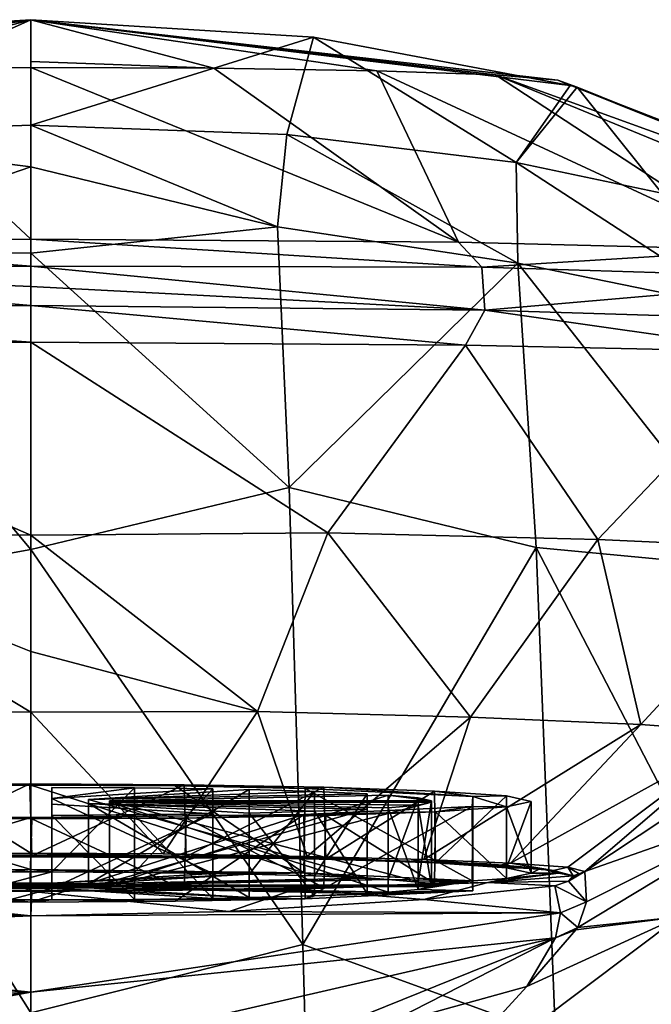
# Model space of a CAD drawing. Units: millimetres. Extents: x -26 to 67, y -2 to 137.
# Drawn here: x 0 to 15, y 114 to 137 of the extents above; entities that cross this region are included whole.
import ezdxf

# ---------------------------------------------------------------- set-up
doc = ezdxf.new("R2010")
doc.units = ezdxf.units.MM
doc.header["$LTSCALE"] = 65.185185
for name, color, linetype in [('100', 7, 'CONTINUOUS'), ('101', 7, 'CONTINUOUS'), ('111', 7, 'CONTINUOUS'), ('112', 7, 'CONTINUOUS'), ('113', 7, 'CONTINUOUS'), ('114', 7, 'CONTINUOUS'), ('115', 7, 'CONTINUOUS'), ('116', 7, 'CONTINUOUS'), ('35', 7, 'CONTINUOUS'), ('36', 7, 'CONTINUOUS'), ('44', 7, 'CONTINUOUS'), ('51', 7, 'CONTINUOUS'), ('52', 7, 'CONTINUOUS'), ('53', 7, 'CONTINUOUS'), ('54', 7, 'CONTINUOUS'), ('55', 7, 'CONTINUOUS'), ('56', 7, 'CONTINUOUS'), ('57', 7, 'CONTINUOUS'), ('58', 7, 'CONTINUOUS'), ('59', 7, 'CONTINUOUS'), ('60', 7, 'CONTINUOUS'), ('61', 7, 'CONTINUOUS'), ('62', 7, 'CONTINUOUS'), ('63', 7, 'CONTINUOUS'), ('64', 7, 'CONTINUOUS'), ('65', 7, 'CONTINUOUS'), ('66', 7, 'CONTINUOUS'), ('67', 7, 'CONTINUOUS'), ('68', 7, 'CONTINUOUS'), ('69', 7, 'CONTINUOUS'), ('7', 7, 'CONTINUOUS'), ('71', 7, 'CONTINUOUS'), ('73', 7, 'CONTINUOUS'), ('74', 7, 'CONTINUOUS'), ('78', 7, 'CONTINUOUS'), ('79', 7, 'CONTINUOUS'), ('81', 7, 'CONTINUOUS'), ('82', 7, 'CONTINUOUS'), ('83', 7, 'CONTINUOUS'), ('84', 7, 'CONTINUOUS'), ('85', 7, 'CONTINUOUS'), ('86', 7, 'CONTINUOUS'), ('9', 7, 'CONTINUOUS'), ('90', 7, 'CONTINUOUS'), ('91', 7, 'CONTINUOUS'), ('92', 7, 'CONTINUOUS'), ('96', 7, 'CONTINUOUS'), ('97', 7, 'CONTINUOUS'), ('98', 7, 'CONTINUOUS'), ('99', 7, 'CONTINUOUS')]:
    doc.layers.add(name, color=color, linetype=linetype)

msp = doc.modelspace()

# ---------------------------------------------------------------- linework, layer by layer
at = {"layer": '100', "linetype": 'Continuous'}
for points in [[(0.5, 116.829, 130.597), (0.5, 116.563, 122.98), (0.5, 118.828, 130.527), (0.5, 116.829, 130.597)], [(0.5, 118.828, 130.527), (0.5, 116.563, 122.98), (0.5, 118.562, 122.911), (0.5, 118.828, 130.527)]]:
    msp.add_3dface(points, dxfattribs=at)
at = {"layer": '101', "linetype": 'Continuous'}
for points in [[(4.31, 116.599, 124.001), (4.31, 118.597, 123.931), (2.459, 118.573, 123.221), (4.31, 116.599, 124.001)], [(2.459, 116.574, 123.291), (2.459, 118.573, 123.221), (0.5, 118.562, 122.911), (2.459, 116.574, 123.291)], [(0.5, 116.563, 122.98), (2.459, 116.574, 123.291), (0.5, 118.562, 122.911), (0.5, 116.563, 122.98)], [(2.459, 116.574, 123.291), (4.31, 116.599, 124.001), (2.459, 118.573, 123.221), (2.459, 116.574, 123.291)]]:
    msp.add_3dface(points, dxfattribs=at)
at = {"layer": '111', "linetype": 'Continuous'}
for points in [[(1.366, 116.846, 131.096), (5.176, 116.616, 124.501), (1.366, 118.845, 131.027), (1.366, 116.846, 131.096)], [(5.176, 116.616, 124.501), (5.176, 118.615, 124.431), (1.366, 118.845, 131.027), (5.176, 116.616, 124.501)]]:
    msp.add_3dface(points, dxfattribs=at)
at = {"layer": '112', "linetype": 'Continuous'}
for points in [[(5.176, 118.615, 124.431), (6.717, 116.66, 125.748), (6.717, 118.658, 125.678), (5.176, 118.615, 124.431)], [(5.176, 116.616, 124.501), (6.717, 116.66, 125.748), (5.176, 118.615, 124.431), (5.176, 116.616, 124.501)], [(7.966, 116.713, 127.288), (7.966, 118.712, 127.218), (6.717, 118.658, 125.678), (7.966, 116.713, 127.288)], [(6.717, 116.66, 125.748), (7.966, 116.713, 127.288), (6.717, 118.658, 125.678), (6.717, 116.66, 125.748)]]:
    msp.add_3dface(points, dxfattribs=at)
at = {"layer": '113', "linetype": 'Continuous'}
for points in [[(1.366, 116.846, 131.096), (1.366, 118.845, 131.027), (7.966, 118.712, 127.218), (1.366, 116.846, 131.096)], [(7.966, 116.713, 127.288), (1.366, 116.846, 131.096), (7.966, 118.712, 127.218), (7.966, 116.713, 127.288)]]:
    msp.add_3dface(points, dxfattribs=at)
at = {"layer": '114', "linetype": 'Continuous'}
for points in [[(7.966, 117.075, 137.635), (7.966, 119.073, 137.565), (1.366, 118.941, 133.757), (7.966, 117.075, 137.635)], [(1.366, 116.942, 133.827), (7.966, 117.075, 137.635), (1.366, 118.941, 133.757), (1.366, 116.942, 133.827)]]:
    msp.add_3dface(points, dxfattribs=at)
at = {"layer": '115', "linetype": 'Continuous'}
for points in [[(5.176, 117.172, 140.423), (5.176, 119.171, 140.353), (6.717, 119.127, 139.105), (5.176, 117.172, 140.423)], [(6.717, 117.128, 139.175), (5.176, 117.172, 140.423), (6.717, 119.127, 139.105), (6.717, 117.128, 139.175)], [(7.966, 119.073, 137.565), (6.717, 117.128, 139.175), (6.717, 119.127, 139.105), (7.966, 119.073, 137.565)], [(7.966, 117.075, 137.635), (6.717, 117.128, 139.175), (7.966, 119.073, 137.565), (7.966, 117.075, 137.635)]]:
    msp.add_3dface(points, dxfattribs=at)
at = {"layer": '116', "linetype": 'Continuous'}
for points in [[(5.176, 117.172, 140.423), (1.366, 116.942, 133.827), (5.176, 119.171, 140.353), (5.176, 117.172, 140.423)], [(1.366, 116.942, 133.827), (1.366, 118.941, 133.757), (5.176, 119.171, 140.353), (1.366, 116.942, 133.827)]]:
    msp.add_3dface(points, dxfattribs=at)
at = {"layer": '35', "linetype": 'Continuous'}
for points in [[(0, 137.391, 131.746), (-6.069, 134.675, 60.297), (-6.692, 136.98, 131.76), (0, 137.391, 131.746)], [(0, 134.896, 60.289), (-6.069, 134.675, 60.297), (0, 137.391, 131.746), (0, 134.896, 60.289)]]:
    msp.add_3dface(points, dxfattribs=at)
at = {"layer": '36', "linetype": 'Continuous'}
for points in [[(0, 134.896, 60.289), (0, 137.391, 131.746), (6.692, 136.98, 131.76), (0, 134.896, 60.289)], [(6.067, 134.675, 60.297), (0, 134.896, 60.289), (6.692, 136.98, 131.76), (6.067, 134.675, 60.297)], [(11.497, 134.015, 60.32), (6.067, 134.675, 60.297), (6.692, 136.98, 131.76), (11.497, 134.015, 60.32)], [(12.774, 135.833, 131.8), (11.497, 134.015, 60.32), (6.692, 136.98, 131.76), (12.774, 135.833, 131.8)], [(12.94, 135.791, 131.802), (11.497, 134.015, 60.32), (12.774, 135.833, 131.8), (12.94, 135.791, 131.802)], [(14.942, 133.284, 60.346), (11.497, 134.015, 60.32), (12.94, 135.791, 131.802), (14.942, 133.284, 60.346)], [(24.658, 131.074, 131.966), (14.942, 133.284, 60.346), (12.94, 135.791, 131.802), (24.658, 131.074, 131.966)]]:
    msp.add_3dface(points, dxfattribs=at)
at = {"layer": '44', "linetype": 'Continuous'}
for points in [[(11.75, 114.512, 61.001), (8.613, 111.099, 48.307), (15.357, 116.165, 60.943), (11.75, 114.512, 61.001)], [(15.357, 116.165, 60.943), (8.613, 111.099, 48.307), (16.103, 114.43, 48.739), (15.357, 116.165, 60.943)], [(8.297, 113.557, 61.035), (8.613, 111.099, 48.307), (11.75, 114.512, 61.001), (8.297, 113.557, 61.035)], [(16.103, 114.43, 48.739), (8.613, 111.099, 48.307), (16.465, 109.111, 37.607), (16.103, 114.43, 48.739)]]:
    msp.add_3dface(points, dxfattribs=at)
at = {"layer": '51', "linetype": 'Continuous'}
for points in [[(10.825, 116.976, 126.205), (6.269, 116.816, 121.644), (9.311, 116.569, 122.036), (10.825, 116.976, 126.205)], [(12.407, 116.897, 127.781), (10.825, 116.976, 126.205), (9.311, 116.569, 122.036), (12.407, 116.897, 127.781)], [(12.5, 117.194, 132.451), (10.825, 116.976, 126.205), (12.847, 117.133, 132.453), (12.5, 117.194, 132.451)], [(12.847, 117.133, 132.453), (10.825, 116.976, 126.205), (12.733, 117.008, 129.75), (12.847, 117.133, 132.453)], [(12.733, 117.008, 129.75), (10.825, 116.976, 126.205), (12.407, 116.897, 127.781), (12.733, 117.008, 129.75)], [(-4.821, 116.29, 118.431), (0, 116.182, 117.248), (-6.219, 116.815, 121.615), (-4.821, 116.29, 118.431)], [(-6.219, 116.815, 121.615), (0, 116.182, 117.248), (0.023, 116.758, 119.959), (-6.219, 116.815, 121.615)], [(0.023, 116.758, 119.959), (0, 116.182, 117.248), (4.698, 116.285, 118.37), (0.023, 116.758, 119.959)], [(6.269, 116.816, 121.644), (0.023, 116.758, 119.959), (4.698, 116.285, 118.37), (6.269, 116.816, 121.644)], [(9.311, 116.569, 122.036), (6.269, 116.816, 121.644), (4.698, 116.285, 118.37), (9.311, 116.569, 122.036)]]:
    msp.add_3dface(points, dxfattribs=at)
at = {"layer": '52', "linetype": 'Continuous'}
for points in [[(-12.543, 116.264, 109.662), (0, 116.182, 117.248), (-4.821, 116.29, 118.431), (-12.543, 116.264, 109.662)], [(-12.543, 116.264, 109.662), (-12.427, 115.672, 93.428), (0, 116.182, 117.248), (-12.543, 116.264, 109.662)], [(0, 116.182, 117.248), (-12.427, 115.672, 93.428), (0, 114.38, 87.645), (0, 116.182, 117.248)], [(-12.427, 115.672, 93.428), (-11.75, 114.512, 61.001), (0, 114.38, 87.645), (-12.427, 115.672, 93.428)], [(-11.75, 114.512, 61.001), (-8.3, 113.558, 61.034), (0, 114.38, 87.645), (-11.75, 114.512, 61.001)], [(-8.3, 113.558, 61.034), (-6.399, 113.226, 61.046), (0, 114.38, 87.645), (-8.3, 113.558, 61.034)], [(-6.399, 113.226, 61.046), (0, 112.809, 61.061), (0, 114.38, 87.645), (-6.399, 113.226, 61.046)]]:
    msp.add_3dface(points, dxfattribs=at)
at = {"layer": '53', "linetype": 'Continuous'}
for points in [[(12.407, 116.897, 127.781), (9.311, 116.569, 122.036), (12.546, 116.257, 109.47), (12.407, 116.897, 127.781)], [(9.311, 116.569, 122.036), (4.698, 116.285, 118.37), (12.546, 116.257, 109.47), (9.311, 116.569, 122.036)], [(4.698, 116.285, 118.37), (0, 116.182, 117.248), (12.546, 116.257, 109.47), (4.698, 116.285, 118.37)], [(0, 116.182, 117.248), (0, 114.38, 87.645), (12.546, 116.257, 109.47), (0, 116.182, 117.248)], [(12.546, 116.257, 109.47), (0, 114.38, 87.645), (12.425, 115.666, 93.262), (12.546, 116.257, 109.47)], [(0, 112.809, 61.061), (6.391, 113.225, 61.046), (12.425, 115.666, 93.262), (0, 112.809, 61.061)], [(0, 114.38, 87.645), (0, 112.809, 61.061), (12.425, 115.666, 93.262), (0, 114.38, 87.645)], [(6.391, 113.225, 61.046), (8.297, 113.557, 61.035), (12.425, 115.666, 93.262), (6.391, 113.225, 61.046)], [(8.297, 113.557, 61.035), (11.75, 114.512, 61.001), (12.425, 115.666, 93.262), (8.297, 113.557, 61.035)]]:
    msp.add_3dface(points, dxfattribs=at)
at = {"layer": '54', "linetype": 'Continuous'}
for points in [[(12.985, 117.177, 132.452), (12.733, 117.008, 129.75), (13.12, 117.232, 132.45), (12.985, 117.177, 132.452)], [(13.12, 117.232, 132.45), (12.733, 117.008, 129.75), (13.162, 116.516, 112.726), (13.12, 117.232, 132.45)], [(12.733, 117.008, 129.75), (12.407, 116.897, 127.781), (13.162, 116.516, 112.726), (12.733, 117.008, 129.75)], [(12.847, 117.133, 132.453), (12.733, 117.008, 129.75), (12.985, 117.177, 132.452), (12.847, 117.133, 132.453)], [(12.407, 116.897, 127.781), (12.546, 116.257, 109.47), (13.162, 116.516, 112.726), (12.407, 116.897, 127.781)], [(13.162, 116.516, 112.726), (12.546, 116.257, 109.47), (12.952, 115.91, 96.726), (13.162, 116.516, 112.726)], [(12.546, 116.257, 109.47), (12.425, 115.666, 93.262), (12.952, 115.91, 96.726), (12.546, 116.257, 109.47)], [(12.425, 115.666, 93.262), (11.75, 114.512, 61.001), (12.91, 115.857, 95.372), (12.425, 115.666, 93.262)], [(12.952, 115.91, 96.726), (12.425, 115.666, 93.262), (12.91, 115.857, 95.372), (12.952, 115.91, 96.726)]]:
    msp.add_3dface(points, dxfattribs=at)
at = {"layer": '55', "linetype": 'Continuous'}
for points in [[(0, 117.672, 145.533), (0, 117.622, 145.417), (6.225, 117.542, 143.538), (0, 117.672, 145.533)], [(3.136, 117.651, 145.048), (0, 117.672, 145.533), (6.225, 117.542, 143.538), (3.136, 117.651, 145.048)], [(0, 117.622, 145.417), (0, 117.58, 145.298), (6.225, 117.542, 143.538), (0, 117.622, 145.417)], [(6.546, 117.593, 143.506), (3.136, 117.651, 145.048), (6.225, 117.542, 143.538), (6.546, 117.593, 143.506)], [(8.948, 117.471, 141.479), (6.546, 117.593, 143.506), (6.225, 117.542, 143.538), (8.948, 117.471, 141.479)], [(9.306, 117.518, 141.323), (6.546, 117.593, 143.506), (8.948, 117.471, 141.479), (9.306, 117.518, 141.323)], [(11.027, 117.371, 138.885), (9.306, 117.518, 141.323), (8.948, 117.471, 141.479), (11.027, 117.371, 138.885)], [(11.361, 117.434, 138.7), (9.306, 117.518, 141.323), (11.027, 117.371, 138.885), (11.361, 117.434, 138.7)], [(12.375, 117.254, 135.824), (11.361, 117.434, 138.7), (11.027, 117.371, 138.885), (12.375, 117.254, 135.824)], [(12.718, 117.334, 135.522), (11.361, 117.434, 138.7), (12.375, 117.254, 135.824), (12.718, 117.334, 135.522)], [(12.847, 117.133, 132.453), (12.718, 117.334, 135.522), (12.375, 117.254, 135.824), (12.847, 117.133, 132.453)], [(12.847, 117.133, 132.453), (12.985, 117.177, 132.452), (12.718, 117.334, 135.522), (12.847, 117.133, 132.453)], [(12.985, 117.177, 132.452), (13.12, 117.232, 132.45), (12.718, 117.334, 135.522), (12.985, 117.177, 132.452)]]:
    msp.add_3dface(points, dxfattribs=at)
at = {"layer": '56', "linetype": 'Continuous'}
for points in [[(-6.269, 117.571, 143.258), (-0.023, 117.63, 144.943), (-6.099, 117.544, 143.61), (-6.269, 117.571, 143.258)], [(-0.023, 117.63, 144.943), (0, 117.58, 145.298), (-6.099, 117.544, 143.61), (-0.023, 117.63, 144.943)], [(6.219, 117.572, 143.287), (0, 117.58, 145.298), (-0.023, 117.63, 144.943), (6.219, 117.572, 143.287)], [(6.225, 117.542, 143.538), (0, 117.58, 145.298), (6.219, 117.572, 143.287), (6.225, 117.542, 143.538)], [(8.948, 117.471, 141.479), (6.225, 117.542, 143.538), (6.219, 117.572, 143.287), (8.948, 117.471, 141.479)], [(10.806, 117.413, 138.729), (8.948, 117.471, 141.479), (6.219, 117.572, 143.287), (10.806, 117.413, 138.729)], [(11.027, 117.371, 138.885), (8.948, 117.471, 141.479), (10.806, 117.413, 138.729), (11.027, 117.371, 138.885)], [(12.375, 117.254, 135.824), (11.027, 117.371, 138.885), (10.806, 117.413, 138.729), (12.375, 117.254, 135.824)], [(12.07, 117.307, 135.698), (12.375, 117.254, 135.824), (10.806, 117.413, 138.729), (12.07, 117.307, 135.698)], [(12.5, 117.194, 132.451), (12.375, 117.254, 135.824), (12.07, 117.307, 135.698), (12.5, 117.194, 132.451)], [(12.5, 117.194, 132.451), (12.847, 117.133, 132.453), (12.375, 117.254, 135.824), (12.5, 117.194, 132.451)]]:
    msp.add_3dface(points, dxfattribs=at)
at = {"layer": '57', "linetype": 'Continuous'}
for points in [[(0, 117.622, 145.417), (0, 117.672, 145.533), (-4.412, 117.633, 144.596), (0, 117.622, 145.417)], [(-6.099, 117.544, 143.61), (0, 117.58, 145.298), (-4.412, 117.633, 144.596), (-6.099, 117.544, 143.61)], [(0, 117.58, 145.298), (0, 117.622, 145.417), (-4.412, 117.633, 144.596), (0, 117.58, 145.298)]]:
    msp.add_3dface(points, dxfattribs=at)
at = {"layer": '58', "linetype": 'Continuous'}
for points in [[(0, 129.763, 160.959), (-10.377, 129.689, 158.918), (0, 125.196, 156.25), (0, 129.763, 160.959)], [(0, 125.196, 156.25), (-10.377, 129.689, 158.918), (-7.034, 125.252, 155.242), (0, 125.196, 156.25)], [(-5.371, 121.024, 150.309), (0, 121.005, 151.103), (-7.034, 125.252, 155.242), (-5.371, 121.024, 150.309)], [(-7.034, 125.252, 155.242), (0, 121.005, 151.103), (0, 122.438, 152.998), (-7.034, 125.252, 155.242)], [(0, 125.196, 156.25), (-7.034, 125.252, 155.242), (0, 122.438, 152.998), (0, 125.196, 156.25)], [(-4.412, 117.633, 144.596), (0, 117.672, 145.533), (-5.371, 121.024, 150.309), (-4.412, 117.633, 144.596)], [(-5.371, 121.024, 150.309), (0, 117.672, 145.533), (0, 121.005, 151.103), (-5.371, 121.024, 150.309)]]:
    msp.add_3dface(points, dxfattribs=at)
at = {"layer": '59', "linetype": 'Continuous'}
for points in [[(-10.678, 131.531, 159), (0, 131.562, 161.176), (-7.874, 132.159, 159.275), (-10.678, 131.531, 159)], [(0, 131.562, 161.176), (0, 132.2, 160.433), (-7.874, 132.159, 159.275), (0, 131.562, 161.176)], [(-10.678, 131.531, 159), (-10.75, 130.516, 159.203), (0, 130.626, 161.37), (-10.678, 131.531, 159)], [(0, 131.562, 161.176), (-10.678, 131.531, 159), (0, 131.075, 161.356), (0, 131.562, 161.176)], [(-10.678, 131.531, 159), (0, 130.626, 161.37), (0, 131.075, 161.356), (-10.678, 131.531, 159)], [(-10.75, 130.516, 159.203), (0, 129.763, 160.959), (0, 130.626, 161.37), (-10.75, 130.516, 159.203)], [(-10.377, 129.689, 158.918), (0, 129.763, 160.959), (-10.75, 130.516, 159.203), (-10.377, 129.689, 158.918)]]:
    msp.add_3dface(points, dxfattribs=at)
at = {"layer": '60', "linetype": 'Continuous'}
for points in [[(0, 137.391, 131.746), (-6.692, 136.98, 131.76), (-12.481, 135.96, 136.172), (0, 137.391, 131.746)], [(0, 137.391, 131.746), (-12.481, 135.96, 136.172), (-11.007, 136.083, 140.309), (0, 137.391, 131.746)], [(0, 137.391, 131.746), (-11.007, 136.083, 140.309), (-8.192, 136.183, 143.694), (0, 137.391, 131.746)], [(0, 137.391, 131.746), (-8.192, 136.183, 143.694), (-4.339, 136.242, 145.833), (0, 137.391, 131.746)], [(0, 137.391, 131.746), (-4.339, 136.242, 145.833), (0, 136.259, 146.534), (0, 137.391, 131.746)], [(0, 137.391, 131.746), (0, 136.259, 146.534), (0, 136.398, 145.77), (0, 137.391, 131.746)], [(-7.874, 132.159, 159.275), (0, 132.2, 160.433), (-4.339, 136.242, 145.833), (-7.874, 132.159, 159.275)], [(-4.339, 136.242, 145.833), (0, 132.2, 160.433), (0, 136.259, 146.534), (-4.339, 136.242, 145.833)]]:
    msp.add_3dface(points, dxfattribs=at)
at = {"layer": '61', "linetype": 'Continuous'}
for points in [[(0, 137.391, 131.746), (12.774, 135.833, 131.8), (6.692, 136.98, 131.76), (0, 137.391, 131.746)], [(12.774, 135.833, 131.8), (0, 137.391, 131.746), (12.481, 135.96, 136.172), (12.774, 135.833, 131.8)], [(0, 137.391, 131.746), (0, 136.398, 145.77), (4.339, 136.242, 145.833), (0, 137.391, 131.746)], [(0, 137.391, 131.746), (4.339, 136.242, 145.833), (8.192, 136.183, 143.694), (0, 137.391, 131.746)], [(0, 137.391, 131.746), (8.192, 136.183, 143.694), (11.007, 136.083, 140.309), (0, 137.391, 131.746)], [(0, 137.391, 131.746), (11.007, 136.083, 140.309), (12.481, 135.96, 136.172), (0, 137.391, 131.746)], [(0, 136.398, 145.77), (0, 136.259, 146.534), (4.339, 136.242, 145.833), (0, 136.398, 145.77)], [(0, 136.259, 146.534), (0, 132.2, 160.433), (10.13, 132.129, 158.459), (0, 136.259, 146.534)], [(0, 136.259, 146.534), (10.13, 132.129, 158.459), (4.339, 136.242, 145.833), (0, 136.259, 146.534)], [(4.339, 136.242, 145.833), (10.13, 132.129, 158.459), (8.192, 136.183, 143.694), (4.339, 136.242, 145.833)], [(10.13, 132.129, 158.459), (17.327, 131.944, 153.68), (8.192, 136.183, 143.694), (10.13, 132.129, 158.459)], [(8.192, 136.183, 143.694), (17.327, 131.944, 153.68), (11.007, 136.083, 140.309), (8.192, 136.183, 143.694)], [(21.69, 131.703, 147.722), (23.746, 131.477, 142.204), (11.007, 136.083, 140.309), (21.69, 131.703, 147.722)], [(11.007, 136.083, 140.309), (23.746, 131.477, 142.204), (12.481, 135.96, 136.172), (11.007, 136.083, 140.309)], [(17.327, 131.944, 153.68), (21.69, 131.703, 147.722), (11.007, 136.083, 140.309), (17.327, 131.944, 153.68)], [(24.658, 131.074, 131.966), (12.94, 135.791, 131.802), (12.481, 135.96, 136.172), (24.658, 131.074, 131.966)], [(24.537, 131.265, 136.954), (24.658, 131.074, 131.966), (12.481, 135.96, 136.172), (24.537, 131.265, 136.954)], [(12.94, 135.791, 131.802), (12.774, 135.833, 131.8), (12.481, 135.96, 136.172), (12.94, 135.791, 131.802)], [(23.746, 131.477, 142.204), (24.537, 131.265, 136.954), (12.481, 135.96, 136.172), (23.746, 131.477, 142.204)]]:
    msp.add_3dface(points, dxfattribs=at)
at = {"layer": '62', "linetype": 'Continuous'}
for points in [[(0, 132.2, 160.433), (0, 131.562, 161.176), (10.678, 131.531, 159), (0, 132.2, 160.433)], [(10.13, 132.129, 158.459), (0, 132.2, 160.433), (10.678, 131.531, 159), (10.13, 132.129, 158.459)], [(17.327, 131.944, 153.68), (10.13, 132.129, 158.459), (10.678, 131.531, 159), (17.327, 131.944, 153.68)], [(19.406, 131.266, 152.453), (17.327, 131.944, 153.68), (10.678, 131.531, 159), (19.406, 131.266, 152.453)], [(0, 131.562, 161.176), (0, 131.075, 161.356), (10.75, 130.516, 159.203), (0, 131.562, 161.176)], [(10.678, 131.531, 159), (0, 131.562, 161.176), (10.75, 130.516, 159.203), (10.678, 131.531, 159)], [(19.406, 131.266, 152.453), (10.678, 131.531, 159), (10.75, 130.516, 159.203), (19.406, 131.266, 152.453)], [(19.406, 131.266, 152.453), (10.75, 130.516, 159.203), (19.535, 130.246, 152.597), (19.406, 131.266, 152.453)], [(0, 131.075, 161.356), (0, 130.626, 161.37), (10.75, 130.516, 159.203), (0, 131.075, 161.356)], [(0, 130.626, 161.37), (0, 129.763, 160.959), (10.296, 129.691, 158.953), (0, 130.626, 161.37)], [(0, 130.626, 161.37), (10.296, 129.691, 158.953), (10.75, 130.516, 159.203), (0, 130.626, 161.37)], [(10.296, 129.691, 158.953), (17.669, 129.534, 154.07), (10.75, 130.516, 159.203), (10.296, 129.691, 158.953)], [(10.75, 130.516, 159.203), (17.669, 129.534, 154.07), (19.535, 130.246, 152.597), (10.75, 130.516, 159.203)]]:
    msp.add_3dface(points, dxfattribs=at)
at = {"layer": '63', "linetype": 'Continuous'}
for points in [[(0, 129.763, 160.959), (0, 125.196, 156.25), (7.034, 125.252, 155.242), (0, 129.763, 160.959)], [(10.296, 129.691, 158.953), (0, 129.763, 160.959), (7.034, 125.252, 155.242), (10.296, 129.691, 158.953)], [(10.296, 129.691, 158.953), (7.034, 125.252, 155.242), (13.428, 125.09, 151.796), (10.296, 129.691, 158.953)], [(17.669, 129.534, 154.07), (10.296, 129.691, 158.953), (13.428, 125.09, 151.796), (17.669, 129.534, 154.07)], [(17.669, 129.534, 154.07), (13.428, 125.09, 151.796), (18.291, 124.869, 146.333), (17.669, 129.534, 154.07)], [(0, 125.196, 156.25), (5.371, 121.024, 150.309), (7.034, 125.252, 155.242), (0, 125.196, 156.25)], [(0, 125.196, 156.25), (0, 122.438, 152.998), (5.371, 121.024, 150.309), (0, 125.196, 156.25)], [(5.371, 121.024, 150.309), (10.412, 120.886, 147.661), (7.034, 125.252, 155.242), (5.371, 121.024, 150.309)], [(7.034, 125.252, 155.242), (10.412, 120.886, 147.661), (13.428, 125.09, 151.796), (7.034, 125.252, 155.242)], [(10.412, 120.886, 147.661), (14.447, 120.711, 143.498), (13.428, 125.09, 151.796), (10.412, 120.886, 147.661)], [(13.428, 125.09, 151.796), (14.447, 120.711, 143.498), (18.291, 124.869, 146.333), (13.428, 125.09, 151.796)], [(14.447, 120.711, 143.498), (16.965, 120.522, 138.246), (18.291, 124.869, 146.333), (14.447, 120.711, 143.498)], [(0, 122.438, 152.998), (0, 121.005, 151.103), (5.371, 121.024, 150.309), (0, 122.438, 152.998)], [(0, 121.005, 151.103), (3.136, 117.651, 145.048), (5.371, 121.024, 150.309), (0, 121.005, 151.103)], [(0, 117.672, 145.533), (3.136, 117.651, 145.048), (0, 121.005, 151.103), (0, 117.672, 145.533)], [(3.136, 117.651, 145.048), (6.546, 117.593, 143.506), (5.371, 121.024, 150.309), (3.136, 117.651, 145.048)], [(5.371, 121.024, 150.309), (6.546, 117.593, 143.506), (10.412, 120.886, 147.661), (5.371, 121.024, 150.309)], [(6.546, 117.593, 143.506), (9.306, 117.518, 141.323), (10.412, 120.886, 147.661), (6.546, 117.593, 143.506)], [(10.412, 120.886, 147.661), (9.306, 117.518, 141.323), (14.447, 120.711, 143.498), (10.412, 120.886, 147.661)], [(9.306, 117.518, 141.323), (11.361, 117.434, 138.7), (14.447, 120.711, 143.498), (9.306, 117.518, 141.323)], [(14.447, 120.711, 143.498), (11.361, 117.434, 138.7), (16.965, 120.522, 138.246), (14.447, 120.711, 143.498)], [(11.361, 117.434, 138.7), (12.718, 117.334, 135.522), (16.965, 120.522, 138.246), (11.361, 117.434, 138.7)], [(12.718, 117.334, 135.522), (13.12, 117.232, 132.45), (16.965, 120.522, 138.246), (12.718, 117.334, 135.522)], [(16.965, 120.522, 138.246), (13.12, 117.232, 132.45), (17.61, 120.21, 132.346), (16.965, 120.522, 138.246)]]:
    msp.add_3dface(points, dxfattribs=at)
at = {"layer": '64', "linetype": 'Continuous'}
for points in [[(17.61, 120.21, 132.346), (13.12, 117.232, 132.45), (17.992, 118.944, 96.615), (17.61, 120.21, 132.346)], [(12.952, 115.91, 96.726), (15.357, 116.165, 60.943), (17.992, 118.944, 96.615), (12.952, 115.91, 96.726)], [(13.162, 116.516, 112.726), (12.952, 115.91, 96.726), (17.992, 118.944, 96.615), (13.162, 116.516, 112.726)], [(13.12, 117.232, 132.45), (13.162, 116.516, 112.726), (17.992, 118.944, 96.615), (13.12, 117.232, 132.45)], [(11.75, 114.512, 61.001), (15.357, 116.165, 60.943), (12.91, 115.857, 95.372), (11.75, 114.512, 61.001)], [(15.357, 116.165, 60.943), (12.952, 115.91, 96.726), (12.91, 115.857, 95.372), (15.357, 116.165, 60.943)]]:
    msp.add_3dface(points, dxfattribs=at)
at = {"layer": '65', "linetype": 'Continuous'}
for points in [[(-0.023, 117.63, 144.943), (-6.269, 117.571, 143.258), (-3.632, 117.587, 143.723), (-0.023, 117.63, 144.943)], [(0.024, 117.607, 144.294), (-0.023, 117.63, 144.943), (-3.632, 117.587, 143.723), (0.024, 117.607, 144.294)], [(6.219, 117.572, 143.287), (-0.023, 117.63, 144.943), (3.683, 117.587, 143.706), (6.219, 117.572, 143.287)], [(3.683, 117.587, 143.706), (-0.023, 117.63, 144.943), (0.024, 117.607, 144.294), (3.683, 117.587, 143.706)], [(6.987, 117.528, 142.016), (6.219, 117.572, 143.287), (3.683, 117.587, 143.706), (6.987, 117.528, 142.016)], [(10.806, 117.413, 138.729), (6.219, 117.572, 143.287), (9.585, 117.437, 139.413), (10.806, 117.413, 138.729)], [(9.585, 117.437, 139.413), (6.219, 117.572, 143.287), (6.987, 117.528, 142.016), (9.585, 117.437, 139.413)], [(11.269, 117.322, 136.111), (10.806, 117.413, 138.729), (9.585, 117.437, 139.413), (11.269, 117.322, 136.111)], [(12.07, 117.307, 135.698), (10.806, 117.413, 138.729), (11.269, 117.322, 136.111), (12.07, 117.307, 135.698)], [(11.85, 117.194, 132.451), (12.07, 117.307, 135.698), (11.269, 117.322, 136.111), (11.85, 117.194, 132.451)], [(12.5, 117.194, 132.451), (12.07, 117.307, 135.698), (11.85, 117.194, 132.451), (12.5, 117.194, 132.451)], [(6.269, 116.816, 121.644), (10.825, 116.976, 126.205), (6.939, 116.859, 122.851), (6.269, 116.816, 121.644)], [(6.939, 116.859, 122.851), (10.825, 116.976, 126.205), (9.559, 116.949, 125.453), (6.939, 116.859, 122.851)], [(9.559, 116.949, 125.453), (10.825, 116.976, 126.205), (11.263, 117.065, 128.774), (9.559, 116.949, 125.453)], [(10.825, 116.976, 126.205), (12.5, 117.194, 132.451), (11.263, 117.065, 128.774), (10.825, 116.976, 126.205)], [(12.5, 117.194, 132.451), (11.85, 117.194, 132.451), (11.263, 117.065, 128.774), (12.5, 117.194, 132.451)], [(-6.219, 116.815, 121.615), (0.023, 116.758, 119.959), (-3.683, 116.801, 121.196), (-6.219, 116.815, 121.615)], [(-3.683, 116.801, 121.196), (0.023, 116.758, 119.959), (-0.024, 116.78, 120.608), (-3.683, 116.801, 121.196)], [(-0.024, 116.78, 120.608), (0.023, 116.758, 119.959), (3.632, 116.8, 121.179), (-0.024, 116.78, 120.608)], [(0.023, 116.758, 119.959), (6.269, 116.816, 121.644), (3.632, 116.8, 121.179), (0.023, 116.758, 119.959)], [(3.632, 116.8, 121.179), (6.269, 116.816, 121.644), (6.939, 116.859, 122.851), (3.632, 116.8, 121.179)]]:
    msp.add_3dface(points, dxfattribs=at)
at = {"layer": '66', "linetype": 'Continuous'}
for points in [[(-0.024, 119.306, 144.234), (-3.632, 117.587, 143.723), (-3.683, 119.286, 143.647), (-0.024, 119.306, 144.234)], [(0.024, 117.607, 144.294), (-3.632, 117.587, 143.723), (-0.024, 119.306, 144.234), (0.024, 117.607, 144.294)], [(3.632, 119.286, 143.664), (0.024, 117.607, 144.294), (-0.024, 119.306, 144.234), (3.632, 119.286, 143.664)], [(3.683, 117.587, 143.706), (0.024, 117.607, 144.294), (3.632, 119.286, 143.664), (3.683, 117.587, 143.706)], [(6.939, 119.228, 141.991), (3.683, 117.587, 143.706), (3.632, 119.286, 143.664), (6.939, 119.228, 141.991)], [(6.987, 117.528, 142.016), (3.683, 117.587, 143.706), (6.939, 119.228, 141.991), (6.987, 117.528, 142.016)], [(9.559, 119.137, 139.39), (6.987, 117.528, 142.016), (6.939, 119.228, 141.991), (9.559, 119.137, 139.39)], [(9.585, 117.437, 139.413), (6.987, 117.528, 142.016), (9.559, 119.137, 139.39), (9.585, 117.437, 139.413)], [(11.263, 119.021, 136.069), (9.585, 117.437, 139.413), (9.559, 119.137, 139.39), (11.263, 119.021, 136.069)], [(11.269, 117.322, 136.111), (9.585, 117.437, 139.413), (11.263, 119.021, 136.069), (11.269, 117.322, 136.111)], [(11.85, 118.893, 132.392), (11.269, 117.322, 136.111), (11.263, 119.021, 136.069), (11.85, 118.893, 132.392)], [(11.85, 117.194, 132.451), (11.269, 117.322, 136.111), (11.85, 118.893, 132.392), (11.85, 117.194, 132.451)]]:
    msp.add_3dface(points, dxfattribs=at)
at = {"layer": '67', "linetype": 'Continuous'}
for points in [[(11.85, 117.194, 132.451), (11.85, 118.893, 132.392), (11.269, 118.765, 128.732), (11.85, 117.194, 132.451)], [(6.987, 118.559, 122.827), (9.559, 116.949, 125.453), (9.585, 118.65, 125.43), (6.987, 118.559, 122.827)], [(9.559, 116.949, 125.453), (11.263, 117.065, 128.774), (9.585, 118.65, 125.43), (9.559, 116.949, 125.453)], [(9.585, 118.65, 125.43), (11.263, 117.065, 128.774), (11.269, 118.765, 128.732), (9.585, 118.65, 125.43)], [(11.263, 117.065, 128.774), (11.85, 117.194, 132.451), (11.269, 118.765, 128.732), (11.263, 117.065, 128.774)], [(-3.683, 116.801, 121.196), (-0.024, 116.78, 120.608), (-3.632, 118.499, 121.12), (-3.683, 116.801, 121.196)], [(-3.632, 118.499, 121.12), (-0.024, 116.78, 120.608), (0.024, 118.479, 120.549), (-3.632, 118.499, 121.12)], [(-0.024, 116.78, 120.608), (3.632, 116.8, 121.179), (0.024, 118.479, 120.549), (-0.024, 116.78, 120.608)], [(0.024, 118.479, 120.549), (3.632, 116.8, 121.179), (3.683, 118.5, 121.136), (0.024, 118.479, 120.549)], [(3.632, 116.8, 121.179), (6.939, 116.859, 122.851), (3.683, 118.5, 121.136), (3.632, 116.8, 121.179)], [(3.683, 118.5, 121.136), (6.939, 116.859, 122.851), (6.987, 118.559, 122.827), (3.683, 118.5, 121.136)], [(6.939, 116.859, 122.851), (9.559, 116.949, 125.453), (6.987, 118.559, 122.827), (6.939, 116.859, 122.851)]]:
    msp.add_3dface(points, dxfattribs=at)
at = {"layer": '68', "linetype": 'Continuous'}
for points in [[(-0.024, 119.306, 144.234), (-3.683, 119.286, 143.647), (0, 119.277, 143.385), (-0.024, 119.306, 144.234)], [(3.632, 119.286, 143.664), (-0.024, 119.306, 144.234), (3.418, 119.258, 142.84), (3.632, 119.286, 143.664)], [(3.418, 119.258, 142.84), (-0.024, 119.306, 144.234), (0, 119.277, 143.385), (3.418, 119.258, 142.84)], [(0, 119.277, 143.385), (-3.683, 119.286, 143.647), (-6.467, 119.203, 141.283), (0, 119.277, 143.385)], [(6.502, 119.202, 141.258), (3.632, 119.286, 143.664), (3.418, 119.258, 142.84), (6.502, 119.202, 141.258)], [(6.939, 119.228, 141.991), (3.632, 119.286, 143.664), (6.502, 119.202, 141.258), (6.939, 119.228, 141.991)], [(10.47, 119.01, 135.761), (6.939, 119.228, 141.991), (6.502, 119.202, 141.258), (10.47, 119.01, 135.761)], [(9.559, 119.137, 139.39), (6.939, 119.228, 141.991), (10.47, 119.01, 135.761), (9.559, 119.137, 139.39)], [(11.263, 119.021, 136.069), (9.559, 119.137, 139.39), (10.47, 119.01, 135.761), (11.263, 119.021, 136.069)], [(10.453, 118.773, 128.97), (11.269, 118.765, 128.732), (10.47, 119.01, 135.761), (10.453, 118.773, 128.97)], [(11.269, 118.765, 128.732), (11.263, 119.021, 136.069), (10.47, 119.01, 135.761), (11.269, 118.765, 128.732)], [(11.85, 118.893, 132.392), (11.263, 119.021, 136.069), (11.269, 118.765, 128.732), (11.85, 118.893, 132.392)], [(6.467, 118.582, 123.5), (9.585, 118.65, 125.43), (10.453, 118.773, 128.97), (6.467, 118.582, 123.5)], [(6.987, 118.559, 122.827), (9.585, 118.65, 125.43), (6.467, 118.582, 123.5), (6.987, 118.559, 122.827)], [(9.585, 118.65, 125.43), (11.269, 118.765, 128.732), (10.453, 118.773, 128.97), (9.585, 118.65, 125.43)], [(-3.632, 118.499, 121.12), (0.024, 118.479, 120.549), (-3.418, 118.528, 121.943), (-3.632, 118.499, 121.12)], [(0.024, 118.479, 120.549), (0, 118.509, 121.398), (-3.418, 118.528, 121.943), (0.024, 118.479, 120.549)], [(0, 118.509, 121.398), (3.683, 118.5, 121.136), (6.467, 118.582, 123.5), (0, 118.509, 121.398)], [(0.024, 118.479, 120.549), (3.683, 118.5, 121.136), (0, 118.509, 121.398), (0.024, 118.479, 120.549)], [(3.683, 118.5, 121.136), (6.987, 118.559, 122.827), (6.467, 118.582, 123.5), (3.683, 118.5, 121.136)]]:
    msp.add_3dface(points, dxfattribs=at)
at = {"layer": '69', "linetype": 'Continuous'}
for points in [[(1.866, 118.91, 132.891), (9.487, 118.91, 132.891), (8.466, 119.043, 136.7), (1.866, 118.91, 132.891)], [(8.466, 119.043, 136.7), (9.487, 118.91, 132.891), (9.176, 118.979, 134.849), (8.466, 119.043, 136.7)]]:
    msp.add_3dface(points, dxfattribs=at)
at = {"layer": '7', "linetype": 'Continuous'}
for points in [[(6.067, 134.675, 60.297), (5.844, 132.49, 41.402), (0, 134.896, 60.289), (6.067, 134.675, 60.297)], [(0, 134.896, 60.289), (5.844, 132.49, 41.402), (0, 133.908, 48.401), (0, 134.896, 60.289)], [(5.844, 132.49, 41.402), (6.067, 134.675, 60.297), (11.534, 131.633, 41.023), (5.844, 132.49, 41.402)], [(11.534, 131.633, 41.023), (6.067, 134.675, 60.297), (11.497, 134.015, 60.32), (11.534, 131.633, 41.023)], [(11.534, 131.633, 41.023), (11.497, 134.015, 60.32), (16.826, 130.546, 42.678), (11.534, 131.633, 41.023)], [(16.826, 130.546, 42.678), (11.497, 134.015, 60.32), (14.942, 133.284, 60.346), (16.826, 130.546, 42.678)], [(0, 133.908, 48.401), (5.844, 132.49, 41.402), (0, 131.869, 37.824), (0, 133.908, 48.401)], [(5.844, 132.49, 41.402), (6.116, 126.321, 23.364), (0, 131.869, 37.824), (5.844, 132.49, 41.402)], [(6.116, 126.321, 23.364), (5.844, 132.49, 41.402), (11.534, 131.633, 41.023), (6.116, 126.321, 23.364)], [(0, 131.869, 37.824), (6.116, 126.321, 23.364), (0, 124.851, 20.03), (0, 131.869, 37.824)], [(11.968, 124.904, 22.858), (6.116, 126.321, 23.364), (11.534, 131.633, 41.023), (11.968, 124.904, 22.858)], [(11.968, 124.904, 22.858), (11.534, 131.633, 41.023), (17.225, 124.405, 26.033), (11.968, 124.904, 22.858)], [(17.225, 124.405, 26.033), (11.534, 131.633, 41.023), (16.826, 130.546, 42.678), (17.225, 124.405, 26.033)], [(6.116, 126.321, 23.364), (6.441, 115.508, 7.848), (0, 124.851, 20.03), (6.116, 126.321, 23.364)], [(6.441, 115.508, 7.848), (6.116, 126.321, 23.364), (11.968, 124.904, 22.858), (6.441, 115.508, 7.848)], [(12.428, 113.332, 7.647), (6.441, 115.508, 7.848), (11.968, 124.904, 22.858), (12.428, 113.332, 7.647)], [(12.428, 113.332, 7.647), (11.968, 124.904, 22.858), (17.621, 114.009, 11.887), (12.428, 113.332, 7.647)], [(17.621, 114.009, 11.887), (11.968, 124.904, 22.858), (17.225, 124.405, 26.033), (17.621, 114.009, 11.887)], [(0, 124.851, 20.03), (6.441, 115.508, 7.848), (0, 113.888, 5.651), (0, 124.851, 20.03)], [(6.441, 115.508, 7.848), (6.837, 101.114, -3.848), (0, 113.888, 5.651), (6.441, 115.508, 7.848)], [(6.837, 101.114, -3.848), (6.441, 115.508, 7.848), (12.428, 113.332, 7.647), (6.837, 101.114, -3.848)]]:
    msp.add_3dface(points, dxfattribs=at)
at = {"layer": '71', "linetype": 'Continuous'}
for points in [[(9.176, 118.807, 129.934), (9.487, 118.875, 131.892), (1.866, 118.875, 131.892), (9.176, 118.807, 129.934)], [(8.466, 118.742, 128.084), (9.176, 118.807, 129.934), (1.866, 118.875, 131.892), (8.466, 118.742, 128.084)]]:
    msp.add_3dface(points, dxfattribs=at)
at = {"layer": '73', "linetype": 'Continuous'}
for points in [[(2.459, 119.213, 141.562), (0.5, 119.224, 141.873), (0.5, 118.958, 134.257), (2.459, 119.213, 141.562)], [(4.31, 119.188, 140.852), (2.459, 119.213, 141.562), (0.5, 118.958, 134.257), (4.31, 119.188, 140.852)]]:
    msp.add_3dface(points, dxfattribs=at)
at = {"layer": '74', "linetype": 'Continuous'}
for points in [[(4.31, 118.597, 123.931), (0.5, 118.828, 130.527), (0.5, 118.562, 122.911), (4.31, 118.597, 123.931)], [(2.459, 118.573, 123.221), (4.31, 118.597, 123.931), (0.5, 118.562, 122.911), (2.459, 118.573, 123.221)]]:
    msp.add_3dface(points, dxfattribs=at)
at = {"layer": '78', "linetype": 'Continuous'}
for points in [[(1.366, 118.845, 131.027), (5.176, 118.615, 124.431), (6.717, 118.658, 125.678), (1.366, 118.845, 131.027)], [(7.966, 118.712, 127.218), (1.366, 118.845, 131.027), (6.717, 118.658, 125.678), (7.966, 118.712, 127.218)]]:
    msp.add_3dface(points, dxfattribs=at)
at = {"layer": '79', "linetype": 'Continuous'}
for points in [[(5.176, 119.171, 140.353), (1.366, 118.941, 133.757), (6.717, 119.127, 139.105), (5.176, 119.171, 140.353)], [(1.366, 118.941, 133.757), (7.966, 119.073, 137.565), (6.717, 119.127, 139.105), (1.366, 118.941, 133.757)]]:
    msp.add_3dface(points, dxfattribs=at)
at = {"layer": '81', "linetype": 'Continuous'}
for points in [[(3.418, 119.258, 142.84), (0, 119.277, 143.385), (6.467, 117.205, 141.353), (3.418, 119.258, 142.84)], [(6.467, 117.205, 141.353), (0, 119.277, 143.385), (0, 117.278, 143.455), (6.467, 117.205, 141.353)], [(6.502, 119.202, 141.258), (3.418, 119.258, 142.84), (6.467, 117.205, 141.353), (6.502, 119.202, 141.258)], [(10.453, 117.014, 135.883), (6.502, 119.202, 141.258), (6.467, 117.205, 141.353), (10.453, 117.014, 135.883)], [(10.47, 119.01, 135.761), (6.502, 119.202, 141.258), (10.453, 117.014, 135.883), (10.47, 119.01, 135.761)], [(10.453, 118.773, 128.97), (10.47, 119.01, 135.761), (10.47, 116.776, 129.093), (10.453, 118.773, 128.97)], [(10.47, 116.776, 129.093), (10.47, 119.01, 135.761), (10.453, 117.014, 135.883), (10.47, 116.776, 129.093)], [(6.467, 118.582, 123.5), (10.453, 118.773, 128.97), (6.502, 116.584, 123.595), (6.467, 118.582, 123.5)], [(6.502, 116.584, 123.595), (10.453, 118.773, 128.97), (10.47, 116.776, 129.093), (6.502, 116.584, 123.595)], [(0, 118.509, 121.398), (6.467, 118.582, 123.5), (0, 116.51, 121.468), (0, 118.509, 121.398)], [(0, 116.51, 121.468), (6.467, 118.582, 123.5), (3.418, 116.529, 122.013), (0, 116.51, 121.468)], [(3.418, 116.529, 122.013), (6.467, 118.582, 123.5), (6.502, 116.584, 123.595), (3.418, 116.529, 122.013)]]:
    msp.add_3dface(points, dxfattribs=at)
at = {"layer": '82', "linetype": 'Continuous'}
for points in [[(0, 119.277, 143.385), (-6.467, 119.203, 141.283), (0, 117.278, 143.455), (0, 119.277, 143.385)], [(0, 117.278, 143.455), (-6.467, 119.203, 141.283), (-3.418, 117.259, 142.91), (0, 117.278, 143.455)], [(-3.418, 118.528, 121.943), (0, 118.509, 121.398), (-6.467, 116.584, 123.57), (-3.418, 118.528, 121.943)], [(0, 118.509, 121.398), (0, 116.51, 121.468), (-6.467, 116.584, 123.57), (0, 118.509, 121.398)]]:
    msp.add_3dface(points, dxfattribs=at)
at = {"layer": '83', "linetype": 'Continuous'}
for points in [[(0, 117.278, 143.455), (-3.418, 117.259, 142.91), (-0.5, 117.225, 141.943), (0, 117.278, 143.455)], [(0.5, 117.225, 141.943), (0, 117.278, 143.455), (-0.5, 117.225, 141.943), (0.5, 117.225, 141.943)], [(0.5, 116.959, 134.326), (0.5, 117.225, 141.943), (-0.5, 116.959, 134.326), (0.5, 116.959, 134.326)], [(-0.5, 116.959, 134.326), (0.5, 117.225, 141.943), (-0.5, 117.225, 141.943), (-0.5, 116.959, 134.326)], [(6.467, 117.205, 141.353), (0, 117.278, 143.455), (2.459, 117.214, 141.632), (6.467, 117.205, 141.353)], [(2.459, 117.214, 141.632), (0, 117.278, 143.455), (0.5, 117.225, 141.943), (2.459, 117.214, 141.632)], [(4.31, 117.19, 140.922), (6.467, 117.205, 141.353), (2.459, 117.214, 141.632), (4.31, 117.19, 140.922)], [(6.467, 117.205, 141.353), (4.31, 117.19, 140.922), (5.176, 117.172, 140.423), (6.467, 117.205, 141.353)], [(6.717, 117.128, 139.175), (6.467, 117.205, 141.353), (5.176, 117.172, 140.423), (6.717, 117.128, 139.175)], [(10.453, 117.014, 135.883), (6.467, 117.205, 141.353), (8.466, 117.044, 136.769), (10.453, 117.014, 135.883)], [(8.466, 117.044, 136.769), (6.467, 117.205, 141.353), (7.966, 117.075, 137.635), (8.466, 117.044, 136.769)], [(7.966, 117.075, 137.635), (6.467, 117.205, 141.353), (6.717, 117.128, 139.175), (7.966, 117.075, 137.635)], [(4.31, 117.19, 140.922), (0.5, 116.959, 134.326), (5.176, 117.172, 140.423), (4.31, 117.19, 140.922)], [(0.5, 116.959, 134.326), (1.366, 116.942, 133.827), (5.176, 117.172, 140.423), (0.5, 116.959, 134.326)], [(1.366, 116.942, 133.827), (8.466, 117.044, 136.769), (7.966, 117.075, 137.635), (1.366, 116.942, 133.827)], [(1.866, 116.911, 132.961), (8.466, 117.044, 136.769), (1.366, 116.942, 133.827), (1.866, 116.911, 132.961)], [(9.176, 116.98, 134.919), (10.453, 117.014, 135.883), (8.466, 117.044, 136.769), (9.176, 116.98, 134.919)], [(10.47, 116.776, 129.093), (10.453, 117.014, 135.883), (9.176, 116.808, 130.004), (10.47, 116.776, 129.093)], [(9.487, 116.911, 132.961), (10.453, 117.014, 135.883), (9.176, 116.98, 134.919), (9.487, 116.911, 132.961)], [(9.176, 116.808, 130.004), (10.453, 117.014, 135.883), (9.487, 116.877, 131.962), (9.176, 116.808, 130.004)], [(10.453, 117.014, 135.883), (9.487, 116.911, 132.961), (9.487, 116.877, 131.962), (10.453, 117.014, 135.883)], [(9.487, 116.911, 132.961), (1.866, 116.911, 132.961), (-9.487, 116.877, 131.962), (9.487, 116.911, 132.961)], [(1.866, 116.911, 132.961), (-1.866, 116.911, 132.961), (-9.487, 116.877, 131.962), (1.866, 116.911, 132.961)], [(-1.866, 116.877, 131.962), (9.487, 116.911, 132.961), (-9.487, 116.877, 131.962), (-1.866, 116.877, 131.962)], [(-1.866, 116.911, 132.961), (1.866, 116.911, 132.961), (1.366, 116.942, 133.827), (-1.866, 116.911, 132.961)], [(-1.866, 116.911, 132.961), (1.366, 116.942, 133.827), (-1.366, 116.942, 133.827), (-1.866, 116.911, 132.961)], [(1.866, 116.877, 131.962), (9.487, 116.911, 132.961), (-1.866, 116.877, 131.962), (1.866, 116.877, 131.962)], [(1.866, 116.877, 131.962), (-1.866, 116.877, 131.962), (-1.366, 116.846, 131.096), (1.866, 116.877, 131.962)], [(0.5, 116.959, 134.326), (-0.5, 116.959, 134.326), (-1.366, 116.942, 133.827), (0.5, 116.959, 134.326)], [(1.366, 116.942, 133.827), (0.5, 116.959, 134.326), (-1.366, 116.942, 133.827), (1.366, 116.942, 133.827)], [(1.866, 116.877, 131.962), (-1.366, 116.846, 131.096), (1.366, 116.846, 131.096), (1.866, 116.877, 131.962)], [(-1.366, 116.846, 131.096), (-0.5, 116.829, 130.597), (1.366, 116.846, 131.096), (-1.366, 116.846, 131.096)], [(-0.5, 116.829, 130.597), (0.5, 116.829, 130.597), (1.366, 116.846, 131.096), (-0.5, 116.829, 130.597)], [(0.5, 116.563, 122.98), (0.5, 116.829, 130.597), (-0.5, 116.563, 122.98), (0.5, 116.563, 122.98)], [(-0.5, 116.563, 122.98), (0.5, 116.829, 130.597), (-0.5, 116.829, 130.597), (-0.5, 116.563, 122.98)], [(1.366, 116.846, 131.096), (0.5, 116.829, 130.597), (5.176, 116.616, 124.501), (1.366, 116.846, 131.096)], [(0.5, 116.829, 130.597), (4.31, 116.599, 124.001), (5.176, 116.616, 124.501), (0.5, 116.829, 130.597)], [(8.466, 116.744, 128.154), (1.866, 116.877, 131.962), (1.366, 116.846, 131.096), (8.466, 116.744, 128.154)], [(8.466, 116.744, 128.154), (1.366, 116.846, 131.096), (7.966, 116.713, 127.288), (8.466, 116.744, 128.154)], [(9.487, 116.877, 131.962), (9.487, 116.911, 132.961), (1.866, 116.877, 131.962), (9.487, 116.877, 131.962)], [(6.502, 116.584, 123.595), (10.47, 116.776, 129.093), (6.717, 116.66, 125.748), (6.502, 116.584, 123.595)], [(6.717, 116.66, 125.748), (10.47, 116.776, 129.093), (7.966, 116.713, 127.288), (6.717, 116.66, 125.748)], [(10.47, 116.776, 129.093), (8.466, 116.744, 128.154), (7.966, 116.713, 127.288), (10.47, 116.776, 129.093)], [(8.466, 116.744, 128.154), (10.47, 116.776, 129.093), (9.176, 116.808, 130.004), (8.466, 116.744, 128.154)], [(-6.467, 116.584, 123.57), (0, 116.51, 121.468), (-2.459, 116.574, 123.291), (-6.467, 116.584, 123.57)], [(0, 116.51, 121.468), (-0.5, 116.563, 122.98), (-2.459, 116.574, 123.291), (0, 116.51, 121.468)], [(0, 116.51, 121.468), (0.5, 116.563, 122.98), (-0.5, 116.563, 122.98), (0, 116.51, 121.468)], [(0, 116.51, 121.468), (3.418, 116.529, 122.013), (0.5, 116.563, 122.98), (0, 116.51, 121.468)], [(3.418, 116.529, 122.013), (6.502, 116.584, 123.595), (0.5, 116.563, 122.98), (3.418, 116.529, 122.013)], [(0.5, 116.563, 122.98), (6.502, 116.584, 123.595), (2.459, 116.574, 123.291), (0.5, 116.563, 122.98)], [(6.502, 116.584, 123.595), (4.31, 116.599, 124.001), (2.459, 116.574, 123.291), (6.502, 116.584, 123.595)], [(4.31, 116.599, 124.001), (6.502, 116.584, 123.595), (5.176, 116.616, 124.501), (4.31, 116.599, 124.001)], [(5.176, 116.616, 124.501), (6.502, 116.584, 123.595), (6.717, 116.66, 125.748), (5.176, 116.616, 124.501)]]:
    msp.add_3dface(points, dxfattribs=at)
at = {"layer": '84', "linetype": 'Continuous'}
for points in [[(1.866, 116.911, 132.961), (9.487, 116.911, 132.961), (1.866, 118.91, 132.891), (1.866, 116.911, 132.961)], [(1.866, 118.91, 132.891), (9.487, 116.911, 132.961), (9.487, 118.91, 132.891), (1.866, 118.91, 132.891)]]:
    msp.add_3dface(points, dxfattribs=at)
at = {"layer": '85', "linetype": 'Continuous'}
for points in [[(8.466, 117.044, 136.769), (8.466, 119.043, 136.7), (9.176, 118.979, 134.849), (8.466, 117.044, 136.769)], [(9.176, 116.98, 134.919), (8.466, 117.044, 136.769), (9.176, 118.979, 134.849), (9.176, 116.98, 134.919)], [(9.487, 118.91, 132.891), (9.176, 116.98, 134.919), (9.176, 118.979, 134.849), (9.487, 118.91, 132.891)], [(9.487, 116.911, 132.961), (9.176, 116.98, 134.919), (9.487, 118.91, 132.891), (9.487, 116.911, 132.961)]]:
    msp.add_3dface(points, dxfattribs=at)
at = {"layer": '86', "linetype": 'Continuous'}
for points in [[(8.466, 117.044, 136.769), (1.866, 116.911, 132.961), (8.466, 119.043, 136.7), (8.466, 117.044, 136.769)], [(1.866, 116.911, 132.961), (1.866, 118.91, 132.891), (8.466, 119.043, 136.7), (1.866, 116.911, 132.961)]]:
    msp.add_3dface(points, dxfattribs=at)
at = {"layer": '9', "linetype": 'Continuous'}
for points in [[(0, 134.896, 60.289), (0, 133.908, 48.401), (-6.069, 134.675, 60.297), (0, 134.896, 60.289)], [(-6.069, 134.675, 60.297), (0, 133.908, 48.401), (-5.878, 131.89, 38.781), (-6.069, 134.675, 60.297)], [(0, 133.908, 48.401), (0, 131.869, 37.824), (-5.878, 131.89, 38.781), (0, 133.908, 48.401)], [(-5.878, 131.89, 38.781), (0, 124.851, 20.03), (-6.202, 123.735, 18.661), (-5.878, 131.89, 38.781)], [(0, 131.869, 37.824), (0, 124.851, 20.03), (-5.878, 131.89, 38.781), (0, 131.869, 37.824)], [(0, 124.851, 20.03), (0, 113.888, 5.651), (-6.202, 123.735, 18.661), (0, 124.851, 20.03)], [(-6.202, 123.735, 18.661), (0, 113.888, 5.651), (-6.598, 109.755, 2.426), (-6.202, 123.735, 18.661)]]:
    msp.add_3dface(points, dxfattribs=at)
at = {"layer": '90', "linetype": 'Continuous'}
for points in [[(9.487, 116.877, 131.962), (9.487, 118.875, 131.892), (9.176, 118.807, 129.934), (9.487, 116.877, 131.962)], [(8.466, 118.742, 128.084), (9.176, 116.808, 130.004), (9.176, 118.807, 129.934), (8.466, 118.742, 128.084)], [(8.466, 116.744, 128.154), (9.176, 116.808, 130.004), (8.466, 118.742, 128.084), (8.466, 116.744, 128.154)], [(9.176, 116.808, 130.004), (9.487, 116.877, 131.962), (9.176, 118.807, 129.934), (9.176, 116.808, 130.004)]]:
    msp.add_3dface(points, dxfattribs=at)
at = {"layer": '91', "linetype": 'Continuous'}
for points in [[(9.487, 116.877, 131.962), (1.866, 116.877, 131.962), (9.487, 118.875, 131.892), (9.487, 116.877, 131.962)], [(9.487, 118.875, 131.892), (1.866, 116.877, 131.962), (1.866, 118.875, 131.892), (9.487, 118.875, 131.892)]]:
    msp.add_3dface(points, dxfattribs=at)
at = {"layer": '92', "linetype": 'Continuous'}
for points in [[(1.866, 116.877, 131.962), (8.466, 116.744, 128.154), (1.866, 118.875, 131.892), (1.866, 116.877, 131.962)], [(8.466, 116.744, 128.154), (8.466, 118.742, 128.084), (1.866, 118.875, 131.892), (8.466, 116.744, 128.154)]]:
    msp.add_3dface(points, dxfattribs=at)
at = {"layer": '96', "linetype": 'Continuous'}
for points in [[(0.5, 117.225, 141.943), (0.5, 119.224, 141.873), (2.459, 119.213, 141.562), (0.5, 117.225, 141.943)], [(2.459, 117.214, 141.632), (0.5, 117.225, 141.943), (2.459, 119.213, 141.562), (2.459, 117.214, 141.632)], [(4.31, 119.188, 140.852), (2.459, 117.214, 141.632), (2.459, 119.213, 141.562), (4.31, 119.188, 140.852)], [(4.31, 117.19, 140.922), (2.459, 117.214, 141.632), (4.31, 119.188, 140.852), (4.31, 117.19, 140.922)]]:
    msp.add_3dface(points, dxfattribs=at)
at = {"layer": '97', "linetype": 'Continuous'}
for points in [[(0.5, 117.225, 141.943), (0.5, 116.959, 134.326), (0.5, 119.224, 141.873), (0.5, 117.225, 141.943)], [(0.5, 119.224, 141.873), (0.5, 116.959, 134.326), (0.5, 118.958, 134.257), (0.5, 119.224, 141.873)]]:
    msp.add_3dface(points, dxfattribs=at)
at = {"layer": '98', "linetype": 'Continuous'}
for points in [[(4.31, 117.19, 140.922), (4.31, 119.188, 140.852), (0.5, 118.958, 134.257), (4.31, 117.19, 140.922)], [(0.5, 116.959, 134.326), (4.31, 117.19, 140.922), (0.5, 118.958, 134.257), (0.5, 116.959, 134.326)]]:
    msp.add_3dface(points, dxfattribs=at)
at = {"layer": '99', "linetype": 'Continuous'}
for points in [[(0.5, 116.829, 130.597), (0.5, 118.828, 130.527), (4.31, 118.597, 123.931), (0.5, 116.829, 130.597)], [(4.31, 116.599, 124.001), (0.5, 116.829, 130.597), (4.31, 118.597, 123.931), (4.31, 116.599, 124.001)]]:
    msp.add_3dface(points, dxfattribs=at)

doc.saveas('drawing.dxf')
